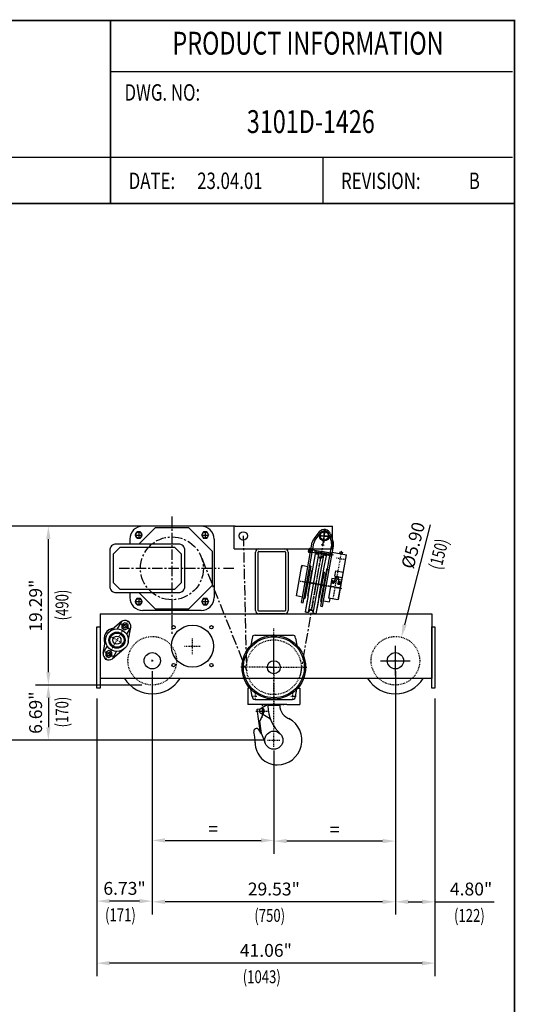
# Model space of a CAD drawing. Extents: x 5 to 167, y 3 to 217.
# Drawn here: x 107 to 167, y 98 to 217 of the extents above; entities that cross this region are included whole.
import ezdxf
from ezdxf.enums import TextEntityAlignment as Align

# ---------------------------------------------------------------- set-up
doc = ezdxf.new("R2010")
doc.units = 0
doc.header["$MEASUREMENT"] = 0
for name, pattern in [('CENTER', [2, 1.25, -0.25, 0.25, -0.25]), ('CENTER2', [1.125, 0.75, -0.125, 0.125, -0.125]), ('HIDDEN', [0.375, 0.25, -0.125])]:
    doc.linetypes.add(name, pattern=pattern)
doc.layers.get('0').update_dxf_attribs({"linetype": 'CONTINUOUS'})
doc.layers.get('DEFPOINTS').update_dxf_attribs({"linetype": 'CONTINUOUS'})
for name, color, linetype in [('1', 7, 'CONTINUOUS'), ('2', 1, 'CENTER'), ('3', 2, 'HIDDEN'), ('3OGENHALV', 1, 'CENTER2'), ('4', 8, 'CONTINUOUS'), ('6', 8, 'CONTINUOUS'), ('BOLD', 4, 'CONTINUOUS'), ('DIM', 7, 'CONTINUOUS')]:
    doc.layers.add(name, color=color, linetype=linetype)
doc.styles.add('ROMAND', font='ROMAND.SHX', dxfattribs={"width": 0.75})
doc.styles.add('ROMANS', font='ROMANS.SHX', dxfattribs={"width": 0.75})
doc.dimstyles.get("Standard").update_dxf_attribs({"dimtxt": 0.18, "dimasz": 0.18, "dimexe": 0.18, "dimexo": 0.0625, "dimgap": 0.09, "dimtad": 0, "dimtih": 1, "dimtoh": 1, "dimdec": 4, "dimzin": 0, "dimdsep": 46, "dimtxsty": 'Standard', "dimcen": 0.09, "dimadec": 0, "dimazin": 0, "dimtfac": 1, "dimtdec": 4, "dimtofl": 0, "dimtmove": 0, "dimatfit": 3, "dimfxl": 0, "dimtolj": 1, "dimtzin": 0, "dimarcsym": 0})

# ---------------------------------------------------------------- blocks, each defined once
blk = doc.blocks.new('*D19')
at = {"layer": 'DEFPOINTS', "color": 0}
for p in [(116.5, 136.15), (157.56, 136.15), (116.5, 102.79)]:
    blk.add_point(p, dxfattribs=at)
at = {"layer": 'DIM', "color": 0, "lineweight": -2}
for p, q in [((116.5, 134.9), (116.5, 101.23)), ((157.56, 134.9), (157.56, 101.23)), ((156, 102.79), (118.06, 102.79))]:
    blk.add_line(p, q, dxfattribs=at)
at = {"layer": 'DIM', "color": 0}
for points in [[(118.06, 103.05), (118.06, 102.53), (116.5, 102.79)], [(156, 103.05), (156, 102.53), (157.56, 102.79)]]:
    blk.add_solid(points, dxfattribs=at)
at = {"layer": 'DIM', "color": 0, "insert": (137.03, 104.34), "char_height": 1.56, "attachment_point": 5, "style": 'ROMANS'}
blk.add_mtext('\\A1;41.06"', dxfattribs=at)
blk = doc.blocks.new('*D20')
at = {"layer": 'DEFPOINTS', "color": 0}
for p in [(123.23, 136.55), (110.62, 129.86), (138, 129.86)]:
    blk.add_point(p, dxfattribs=at)
at = {"layer": 'DIM', "color": 0, "lineweight": -2}
for p, q in [((121.98, 136.55), (109.06, 136.55)), ((110.62, 134.99), (110.62, 131.42)), ((136.75, 129.86), (109.06, 129.86))]:
    blk.add_line(p, q, dxfattribs=at)
at = {"layer": 'DIM', "color": 0}
for points in [[(110.36, 134.99), (110.88, 134.99), (110.62, 136.55)], [(110.36, 131.42), (110.88, 131.42), (110.62, 129.86)]]:
    blk.add_solid(points, dxfattribs=at)
at = {"layer": 'DIM', "color": 0, "insert": (109.07, 133.2), "char_height": 1.56, "attachment_point": 5, "rotation": 90, "style": 'ROMANS'}
blk.add_mtext('\\A1;6.69"', dxfattribs=at)
blk = doc.blocks.new('*D21')
at = {"layer": 'DEFPOINTS', "color": 0}
for p in [(123.23, 117.69), (152.76, 117.69), (123.23, 110.24)]:
    blk.add_point(p, dxfattribs=at)
at = {"layer": 'DIM', "color": 0, "lineweight": -2}
for p, q in [((123.23, 116.44), (123.23, 108.68)), ((152.76, 116.44), (152.76, 108.68)), ((151.2, 110.24), (124.79, 110.24))]:
    blk.add_line(p, q, dxfattribs=at)
at = {"layer": 'DIM', "color": 0}
for points in [[(124.79, 110.5), (124.79, 109.98), (123.23, 110.24)], [(151.2, 110.5), (151.2, 109.98), (152.76, 110.24)]]:
    blk.add_solid(points, dxfattribs=at)
at = {"layer": 'DIM', "color": 0, "insert": (138, 111.79), "char_height": 1.56, "attachment_point": 5, "style": 'ROMANS'}
blk.add_mtext('\\A1;29.53"', dxfattribs=at)
blk = doc.blocks.new('*D22')
at = {"layer": 'DEFPOINTS', "color": 0}
for p in [(123.23, 139.5), (138, 129.86), (138, 117.69)]:
    blk.add_point(p, dxfattribs=at)
at = {"layer": 'DIM', "color": 0, "lineweight": -2}
for p, q in [((123.23, 138.25), (123.23, 116.13)), ((138, 128.61), (138, 116.13)), ((124.79, 117.69), (136.44, 117.69))]:
    blk.add_line(p, q, dxfattribs=at)
at = {"layer": 'DIM', "color": 0}
for points in [[(124.79, 117.95), (124.79, 117.43), (123.23, 117.69)], [(136.44, 117.95), (136.44, 117.43), (138, 117.69)]]:
    blk.add_solid(points, dxfattribs=at)
at = {"layer": 'DIM', "color": 0, "insert": (130.62, 119.09), "char_height": 1.56, "attachment_point": 5, "style": 'ROMANS'}
blk.add_mtext('\\A1;=', dxfattribs=at)
blk = doc.blocks.new('A$C59A317AC')
at = {"layer": '1'}
for p, q in [((0, 0), (0, 190)), ((0, 190), (10, 190)), ((10, 190), (10, 0)), ((10, 0), (0, 0))]:
    blk.add_line(p, q, dxfattribs=at)
blk = doc.blocks.new('A$C550C4C99')
at = {"layer": '1'}
for p, q in [((10, 247), (1033, 247)), ((1033, 247), (1033, 47)), ((75.9, 222.6), (40.8, 193.2)), ((75.9, 222.6), (63.1, 200.4)), ((104.7, 205.9), (91.9, 183.8)), ((96.8, 160.9), (104.7, 205.9)), ((19.5, 124.9), (27.4, 170)), ((19.5, 124.9), (32.3, 147.1)), ((83.5, 137.7), (48.4, 108.3)), ((48.4, 108.3), (61.1, 130.5)), ((173.5, 102), (168.5, 102)), ((171, 99.5), (171, 104.5)), ((923.5, 102), (918.5, 102)), ((921, 99.5), (921, 104.5)), ((1033, 47), (10, 47))]:
    blk.add_line(p, q, dxfattribs=at)
at = {"layer": '1', "color": 7}
blk.add_line((10, 247), (10, 47), dxfattribs=at)
at = {"layer": '1'}
for points in [[(96.3, 202.9), (96.3, 213.7), (86.9, 219.1), (77.5, 213.7), (77.5, 202.9), (86.9, 197.5)], [(46.8, 117.2), (46.8, 128), (37.4, 133.4), (28, 128), (28, 117.2), (37.4, 111.7)]]:
    blk.add_lwpolyline(points, close=True, dxfattribs=at)
for centre, radius in [((86.9, 208.3), 5.75), ((62.1, 165.4), 35), ((62.1, 165.4), 25), ((62.1, 165.4), 22), ((295.1, 147), 65), ((236.8, 205.3), 5), ((353.4, 205.3), 5), ((62.1, 165.4), 12.5), ((37.4, 122.6), 5.75), ((171, 102), 25), ((921, 102), 25), ((236.8, 88.7), 5), ((353.4, 88.7), 5)]:
    blk.add_circle(centre, radius, dxfattribs=at)
for centre, radius, start, end in [((86.9, 208.3), 18, 352.459, 127.541), ((54.8, 169.7), 32.5, 96.0642, 203.9358), ((37.4, 122.6), 18, 172.459, 307.541), ((171, 102), 102, 212.6302, 327.3698), ((921, 102), 102, 212.6302, 327.3698)]:
    blk.add_arc(centre, radius, start, end, dxfattribs=at)
at = {"layer": '2'}
for p, q in [((104.2, 198.3), (69.6, 218.3)), ((74.4, 186.7), (96.9, 225.6)), ((52.1, 148.1), (72.1, 182.8)), ((79.5, 155.4), (44.8, 175.4)), ((295.1, 122), (295.1, 172)), ((54.7, 112.6), (20.1, 132.6)), ((27.4, 105.3), (49.9, 144.2)), ((270.1, 147), (320.1, 147))]:
    blk.add_line(p, q, dxfattribs=at)
at = {"layer": '3'}
for centre in [(171, 102), (921, 102)]:
    blk.add_circle(centre, 75, dxfattribs=at)
at = {"layer": '1'}
for p in [(0, 17), (1033, 17)]:
    blk.add_blockref('A$C59A317AC', p, dxfattribs=at)
blk = doc.blocks.new('A$C145258BF')
blk.add_blockref('A$C550C4C99', (0, 0))
blk = doc.blocks.new('*D23')
at = {"layer": 'DEFPOINTS', "color": 0}
for p in [(117.24, 155.84), (102.98, 129.86), (118.74, 129.86)]:
    blk.add_point(p, dxfattribs=at)
at = {"layer": 'DIM', "color": 0, "lineweight": -2}
for p, q in [((115.99, 155.84), (101.42, 155.84)), ((102.98, 154.28), (102.98, 131.42)), ((117.49, 129.86), (101.42, 129.86))]:
    blk.add_line(p, q, dxfattribs=at)
at = {"layer": 'DIM', "color": 0}
for points in [[(102.72, 154.28), (103.24, 154.28), (102.98, 155.84)], [(102.72, 131.42), (103.24, 131.42), (102.98, 129.86)]]:
    blk.add_solid(points, dxfattribs=at)
at = {"layer": 'DIM', "color": 0, "insert": (101.43, 142.85), "char_height": 1.56, "attachment_point": 5, "rotation": 90, "style": 'ROMANS'}
blk.add_mtext('\\A1;25.98"', dxfattribs=at)
blk = doc.blocks.new('*D24')
at = {"layer": 'DEFPOINTS', "color": 0}
for p in [(110.62, 155.84), (125.63, 155.84), (123.23, 136.55)]:
    blk.add_point(p, dxfattribs=at)
at = {"layer": 'DIM', "color": 0, "lineweight": -2}
for p, q in [((124.38, 155.84), (109.06, 155.84)), ((110.62, 138.11), (110.62, 154.28)), ((121.98, 136.55), (109.06, 136.55))]:
    blk.add_line(p, q, dxfattribs=at)
at = {"layer": 'DIM', "color": 0}
for points in [[(110.36, 154.28), (110.88, 154.28), (110.62, 155.84)], [(110.36, 138.11), (110.88, 138.11), (110.62, 136.55)]]:
    blk.add_solid(points, dxfattribs=at)
at = {"layer": 'DIM', "color": 0, "insert": (109.07, 146.19), "char_height": 1.56, "attachment_point": 5, "rotation": 90, "style": 'ROMANS'}
blk.add_mtext('\\A1;19.29"', dxfattribs=at)
blk = doc.blocks.new('*D25')
at = {"layer": 'DEFPOINTS', "color": 0}
for p in [(116.5, 136.15), (123.23, 117.69), (116.5, 110.32)]:
    blk.add_point(p, dxfattribs=at)
at = {"layer": 'DIM', "color": 0, "lineweight": -2}
for p, q in [((116.5, 134.9), (116.5, 108.76)), ((123.23, 116.44), (123.23, 108.76)), ((121.67, 110.32), (118.06, 110.32))]:
    blk.add_line(p, q, dxfattribs=at)
at = {"layer": 'DIM', "color": 0}
for points in [[(118.06, 110.58), (118.06, 110.06), (116.5, 110.32)], [(121.67, 110.58), (121.67, 110.06), (123.23, 110.32)]]:
    blk.add_solid(points, dxfattribs=at)
at = {"layer": 'DIM', "color": 0, "insert": (119.87, 111.87), "char_height": 1.56, "attachment_point": 5, "style": 'ROMANS'}
blk.add_mtext('\\A1;6.73"', dxfattribs=at)
blk = doc.blocks.new('MEK320')
for p, q in [((-0.44, 0.23), (-0.44, -0.23)), ((-0.03, 0.49), (-0.42, 0.27)), ((0.41, 0.27), (0.02, 0.49)), ((0.44, -0.23), (0.44, 0.23)), ((-0.42, -0.27), (-0.03, -0.49)), ((0.02, -0.49), (0.41, -0.27))]:
    blk.add_line(p, q)
blk.add_circle((0, 0), 0.43)
for centre, start, end in [((-0.39, 0.23), 120, 180), ((0, 0.45), 60, 120), ((0.39, 0.23), 0, 60), ((-0.39, -0.23), 180, 240), ((0, -0.45), 240, 300), ((0.39, -0.23), 300, 0)]:
    blk.add_arc(centre, 0.05, start, end)
blk = doc.blocks.new('*D26')
at = {"layer": 'DEFPOINTS', "color": 0}
for p in [(152.76, 139.5), (138, 129.86), (138, 117.61)]:
    blk.add_point(p, dxfattribs=at)
at = {"layer": 'DIM', "color": 0, "lineweight": -2}
for p, q in [((152.76, 138.25), (152.76, 116.05)), ((138, 128.61), (138, 116.05)), ((151.2, 117.61), (139.56, 117.61))]:
    blk.add_line(p, q, dxfattribs=at)
at = {"layer": 'DIM', "color": 0}
for points in [[(139.56, 117.87), (139.56, 117.35), (138, 117.61)], [(151.2, 117.87), (151.2, 117.35), (152.76, 117.61)]]:
    blk.add_solid(points, dxfattribs=at)
at = {"layer": 'DIM', "color": 0, "insert": (145.38, 119.01), "char_height": 1.56, "attachment_point": 5, "style": 'ROMANS'}
blk.add_mtext('\\A1;=', dxfattribs=at)
blk = doc.blocks.new('A$C072A2BE5')
at = {"layer": '1'}
for p, q in [((0, 10), (0, 190)), ((8, 10), (8, 190)), ((10, 200), (90, 200)), ((10, 192), (90, 192)), ((92, 190), (92, 10)), ((100, 190), (100, 10)), ((90, 8), (10, 8)), ((90, 0), (10, 0))]:
    blk.add_line(p, q, dxfattribs=at)
for centre, radius, start, end in [((10, 190), 10, 90, 180), ((10, 190), 2, 90, 180), ((90, 190), 10, 0, 90), ((90, 190), 2, 0, 90), ((10, 10), 10, 180, 270), ((10, 10), 2, 180, 270), ((90, 10), 10, 270, 0), ((90, 10), 2, 270, 0)]:
    blk.add_arc(centre, radius, start, end, dxfattribs=at)
blk = doc.blocks.new('XCKA1022')
at = {"layer": '1'}
for p, q in [((-15, 61), (15, 61)), ((-15, 61), (-15, 0)), ((-6, 61), (-6, 49)), ((-5.5, 61), (-5.5, 63)), ((-5.5, 63), (5.5, 63)), ((-5, 63), (-5, 65.5)), ((-3, 67.5), (3, 67.5)), ((-2.5, 67.5), (-2.5, 70.5)), ((-1.5, 71.5), (1.5, 71.5)), ((2.5, 67.5), (2.5, 70.5)), ((5, 63), (5, 65.5)), ((5.5, 61), (5.5, 63)), ((6, 61), (6, 49)), ((15, 61), (15, 0)), ((-15, 47), (-8, 47)), ((-13.15, 53.5), (-13.15, 51)), ((-10, 48.85), (-11, 48.85)), ((-8.85, 53.5), (-8.85, 52.82)), ((8, 47), (15, 47)), ((8.85, 53.5), (8.85, 52.82)), ((10, 48.85), (11, 48.85)), ((13.15, 53.5), (13.15, 51)), ((-15, 0), (15, 0))]:
    blk.add_line(p, q, dxfattribs=at)
for centre, radius, start, end in [((-3, 65.5), 2, 90, 180), ((-1.5, 70.5), 1, 90, 180), ((1.5, 70.5), 1, 0, 90), ((3, 65.5), 2, 0, 90), ((-11, 53.5), 2.15, 0, 180), ((-11, 51), 2.15, 180, 270), ((-10, 51), 2.15, 270, 57.66397), ((-8, 49), 2, 270, 0), ((8, 49), 2, 180, 270), ((10, 51), 2.15, 122.33603, 270), ((11, 53.5), 2.15, 0, 180), ((11, 51), 2.15, 270, 0)]:
    blk.add_arc(centre, radius, start, end, dxfattribs=at)
at = {"layer": '2'}
for p, q in [((0, 0), (0, 78.74)), ((-15, 53.5), (-7, 53.5)), ((-14, 51), (-6, 51)), ((-11, 49.5), (-11, 57.5)), ((-10, 47), (-10, 55)), ((6, 51), (14, 51)), ((7, 53.5), (15, 53.5)), ((10, 47), (10, 55)), ((11, 49.5), (11, 57.5))]:
    blk.add_line(p, q, dxfattribs=at)
blk = doc.blocks.new('983A')
at = {"layer": '1'}
for p, q in [((-17.7, 9.3), (-30.1, -14.4)), ((-13.3, 7), (-24.8, -15)), ((13.3, 7), (24.8, -15)), ((17.7, 9.3), (30.1, -14.4)), ((-33, -197.5), (-33, -26)), ((-28, -197.5), (-28, -28)), ((28, -197.5), (28, -28)), ((33, -197.5), (33, -26)), ((-40.2, -56.5), (-41, -55.9)), ((-39.4, -48.5), (-40.2, -48.5)), ((-39.4, -56.5), (-40.2, -56.5)), ((-39.4, -47.7), (-39.4, -57.3)), ((-33.8, -46.1), (-38.6, -46.1)), ((-33.8, -49.3), (-38.6, -49.3)), ((-33.8, -55.7), (-38.6, -55.7)), ((-33.8, -58.9), (-38.6, -58.9)), ((-33, -47.7), (-33, -57.3)), ((-28, -48.5), (28, -48.5)), ((-28, -56.5), (28, -56.5)), ((-17, -190), (-17, -59)), ((-17, -95), (-17, -59)), ((-17, -59), (-7.6, -59)), ((-7.6, -59), (-12.8, -59)), ((-4.2, -67.2), (-7.6, -59)), ((-4.2, -67.2), (-7.6, -59)), ((-0.2, -48.5), (1, -49.1)), ((1, -48.5), (1, -56.5)), ((4.2, -67.2), (7.6, -59)), ((12.8, -59), (7.6, -59)), ((17, -59), (12.8, -59)), ((15.2, -56.5), (14, -55.9)), ((17, -95), (17, -59)), ((57, -45), (57, -40)), ((57, -40), (65, -40)), ((65, -45), (65, -40)), ((78, -185), (78, -45)), ((-52, -197.5), (-52, -102.5)), ((-33, -102.5), (-52, -102.5)), ((-52, -102.5), (-52, -110)), ((-25, -99), (-28, -99)), ((-28, -99), (-28, -102.5)), ((-28, -99), (-28, -102.5)), ((-25, -99), (-25, -201)), ((-19.2, -110), (-19.2, -190)), ((-19.2, -110), (-17, -110)), ((17, -190), (17, -95)), ((19.2, -110), (17, -110)), ((19.2, -110), (19.2, -130)), ((25, -99), (25, -110)), ((25, -99), (25, -110)), ((25, -99), (28, -99)), ((25, -201), (25, -110)), ((28, -99), (28, -102.5)), ((28, -99), (28, -102.5)), ((54, -100), (78, -100)), ((54, -116), (54, -100)), ((54, -116), (78, -116)), ((19.2, -190), (19.2, -130)), ((-33, -197.5), (-52, -197.5)), ((-33, -215), (-33, -197.5)), ((-28, -201), (-28, -197.5)), ((-28, -201), (-28, -197.5)), ((-28, -215), (-28, -197.5)), ((-25, -201), (-28, -201)), ((-25, -201), (-25, -190)), ((-19.2, -190), (-17, -190)), ((-19.2, -190), (-17, -190)), ((-17, -190), (-17, -241)), ((-17, -205), (-17, -241)), ((17, -190), (17, -241)), ((19.2, -190), (17, -190)), ((17, -205), (17, -241)), ((25, -201), (28, -201)), ((28, -201), (28, -197.5)), ((28, -201), (28, -197.5)), ((28, -215), (28, -197.5)), ((33, -197.5), (52, -197.5)), ((33, -215), (33, -197.5)), ((52, -197.5), (52, -187.2)), ((-33, -215), (-28, -215)), ((-14.6, -241), (-17.5, -241)), ((-7.6, -241), (-17, -241)), ((-17, -241), (-12.8, -241)), ((-7.6, -241), (-12.8, -241)), ((-12.8, -241), (-7.6, -241)), ((-4.2, -232.8), (-7.6, -241)), ((-4.2, -232.8), (-7.6, -241)), ((-4.2, -232.8), (-7.6, -241)), ((4.2, -232.8), (7.6, -241)), ((4.2, -232.8), (7.6, -241)), ((17, -241), (7.6, -241)), ((12.8, -241), (7.6, -241)), ((28, -215), (33, -215))]:
    blk.add_line(p, q, dxfattribs=at)
blk.add_circle((0, 0), 15, dxfattribs=at)
for centre, radius, start, end in [((0, 0), 20, 27.664, 152.336), ((0, 0), 15, 27.664, 152.336), ((-8, -26), 25, 152.336, 180), ((0, -28), 28, 152.336, 180.0001), ((0, -28), 28, 359.9999, 27.664), ((8, -26), 25, 0, 27.664), ((-37.4, -47.7), 2, 126.8699, 233.1301), ((-32.6, -52.5), 6.8, 151.9275, 208.0725), ((-37.4, -57.3), 2, 126.8699, 233.1301), ((-35, -47.7), 2, 306.8699, 53.1301), ((-39.8, -52.5), 6.8, 331.9275, 28.0725), ((-35, -57.3), 2, 306.8699, 53.1301), ((0, -65.5), 4.5, 202.5, 337.5), ((0, -234.5), 4.5, 22.5, 157.5), ((0, -234.5), 4.5, 22.5, 157.5)]:
    blk.add_arc(centre, radius, start, end, dxfattribs=at)
at = {"layer": '2', "linetype": 'Continuous'}
for p, q in [((-20, 0), (20, 0)), ((-5, 0), (5, 0)), ((0, -20), (0, 20)), ((0, -5), (0, 5)), ((-5, -28), (5, -28)), ((0, -30.5), (0, -23))]:
    blk.add_line(p, q, dxfattribs=at)
at = {"layer": '2'}
for p, q in [((-33, -52.5), (-39.4, -52.5)), ((-21.2, -52.5), (38, -52.5)), ((-19, -52.5), (33, -52.5)), ((48.6, -60), (78.5, -60)), ((61, -170.5), (61, -33.6)), ((0, -65.5), (0, -234.5)), ((-53.7, -150), (28, -150)), ((-42, -150), (28, -150)), ((3.4, -150), (-36.6, -150)), ((-34, -150), (28.2, -150)), ((-28.9, -150), (10.3, -150)), ((22, -150), (-22, -150)), ((20.3, -150), (-21.9, -150)), ((23.1, -150), (-10.3, -150)), ((-3.4, -150), (30.8, -150)), ((28, -150), (21.2, -150)), ((22.9, -150), (28, -150)), ((33, -150), (80.2, -150)), ((56.2, -150), (33, -150)), ((33, -150), (52.9, -150)), ((33, -150), (36.2, -150)), ((72, -150), (48.4, -150)), ((73.9, -150), (52, -150)), ((76, -150), (68, -150))]:
    blk.add_line(p, q, dxfattribs=at)
at = {"layer": '3'}
for p, q in [((-27.8, -47.5), (-33, -47.5)), ((-33, -48.5), (-27.8, -48.5)), ((-33, -56.5), (-27.8, -56.5)), ((-27.8, -57.5), (-33, -57.5)), ((28, -48.5), (29, -48.5)), ((28, -56.5), (29, -56.5)), ((29, -48.5), (29, -56.5)), ((33, -59.7), (29, -56.5)), ((29.3, -48.4), (33, -45.2))]:
    blk.add_line(p, q, dxfattribs=at)
at = {"layer": '4'}
for p, q in [((-41, -55.9), (-39.4, -55.9)), ((-40.2, -48.5), (-40.2, -56.5)), ((-7.6, -59), (-7.6, -241)), ((28, -49.1), (1, -49.1)), ((28, -55.9), (1, -55.9)), ((7.6, -59), (7.6, -241)), ((33, -45), (78, -45)), ((76, -185), (78, -185))]:
    blk.add_line(p, q, dxfattribs=at)
at = {"layer": 'DEFPOINTS', "color": 0, "linetype": 'ByBlock'}
blk.add_point((82.1, -60), dxfattribs=at)
at = {"layer": '4', "xscale": -1}
blk.add_blockref('XCKA1022', (61, -186.5), dxfattribs=at)
blk = doc.blocks.new('A$C61F8149E')
at = {"layer": '1'}
for p, q in [((44, 400), (160, 400)), ((35, 391), (31.1, 368.6)), ((169, 391), (172.9, 368.6)), ((22, 236), (22, 186)), ((28.7, 236), (22, 236)), ((35, 211), (31.1, 233.4)), ((169, 211), (172.9, 233.4)), ((175.3, 236), (182, 236)), ((182, 236), (182, 186)), ((62, 186), (22, 186)), ((44, 202), (160, 202)), ((142, 186), (62, 186)), ((79.5, 183.6), (62.5, 173.8)), ((84, 184), (120, 184)), ((84, 184), (120, 184)), ((84, 184), (84, 182.2)), ((120, 184), (120, 184)), ((142, 186), (182, 186)), ((88.4, 143.2), (62.5, 158.2))]:
    blk.add_line(p, q, dxfattribs=at)
for centre, radius in [((102, 301), 98), ((102, 301), 94), ((102, 301), 20), ((102, 76), 28)]:
    blk.add_circle(centre, radius, dxfattribs=at)
for centre, radius, start, end in [((44, 391), 9, 90, 180), ((160, 391), 9, 0, 90), ((44, 211), 9, 180, 270), ((75, 191.4), 9, 300, 304.654), ((84, 187), 3, 270, 0), ((202, 182.2), 118, 180, 227.8411), ((120, 187), 3, 180, 270), ((166, 184.8), 46, 180.9836, 251.9393), ((160, 211), 9, 270, 0), ((67, 166), 9, 120, 240), ((83.9, 135.4), 9, 21.6109, 60), ((112.5, 76), 76, 270, 61.5189), ((48.9, 103), 9, 36.0812, 195.4135), ((-73.5, 69.2), 118, 359.6163, 15.4135), ((-39.2, 38.8), 118, 14.7587, 36.0812), ((112.5, 68), 68, 179.6163, 270)]:
    blk.add_arc(centre, radius, start, end, dxfattribs=at)
at = {"layer": '2'}
for p, q in [((102, 301), (102, 421)), ((102, 309), (102, 403)), ((102, 291), (102, 311)), ((102, 297), (102, 305)), ((94, 301), (0, 301)), ((92, 301), (112, 301)), ((98, 301), (106, 301)), ((102, 293), (102, 199)), ((102, 56), (102, 275)), ((110, 301), (204, 301)), ((44, 222), (44, 202)), ((160, 222), (160, 202)), ((49.8, 211), (33.7, 211)), ((67, 146), (67, 186)), ((170.6, 211), (154.5, 211)), ((47, 166), (87, 166)), ((82, 76), (122, 76))]:
    blk.add_line(p, q, dxfattribs=at)
blk.add_circle((102, 301), 84.5, dxfattribs=at)
at = {"layer": '3'}
blk.add_line((69.5, 186), (134.5, 186), dxfattribs=at)
at = {"layer": '3OGENHALV'}
for p, q in [((102, 277.4), (102, 324.6)), ((78.4, 301), (125.6, 301)), ((102, 277.4), (102, 182.1))]:
    blk.add_line(p, q, dxfattribs=at)
at = {"layer": '4'}
for p, q in [((32.1, 363.9), (29.2, 366.6)), ((9.4, 284.7), (5.5, 284))]:
    blk.add_line(p, q, dxfattribs=at)
at = {"layer": '6'}
for p, q in [((51, 171.9), (65.9, 173.9)), ((61.3, 97.6), (51, 171.9)), ((57.2, 166), (75, 166)), ((72.3, 165.7), (59.2, 134.6)), ((67, 176), (67, 155)), ((64.3, 98), (59.2, 134.6)), ((61.3, 97.6), (64.3, 98))]:
    blk.add_line(p, q, dxfattribs=at)
blk.add_arc((66.7, 168), 6, 337.1757, 97.8431, dxfattribs=at)
blk = doc.blocks.new('*D27')
at = {"layer": 'DEFPOINTS', "color": 0}
for p in [(157.56, 136.15), (152.76, 117.69), (157.56, 110.24)]:
    blk.add_point(p, dxfattribs=at)
at = {"layer": 'DIM', "color": 0, "lineweight": -2}
for p, q in [((157.56, 134.9), (157.56, 108.68)), ((152.76, 116.44), (152.76, 108.68)), ((154.32, 110.24), (156, 110.24)), ((157.56, 110.24), (164.77, 110.24))]:
    blk.add_line(p, q, dxfattribs=at)
at = {"layer": 'DIM', "color": 0}
for points in [[(154.32, 110.5), (154.32, 109.98), (152.76, 110.24)], [(156, 110.5), (156, 109.98), (157.56, 110.24)]]:
    blk.add_solid(points, dxfattribs=at)
at = {"layer": 'DIM', "color": 0, "insert": (161.95, 111.79), "char_height": 1.56, "attachment_point": 5, "style": 'ROMANS'}
blk.add_mtext('\\A1;4.80"', dxfattribs=at)
blk = doc.blocks.new('*D35')
at = {"layer": 'DEFPOINTS', "color": 0}
for p in [(153.5, 142.36), (152.03, 136.64)]:
    blk.add_point(p, dxfattribs=at)
at = {"layer": 'DIM', "color": 0, "lineweight": -2}
for p, q in [((157, 156.01), (153.88, 143.87)), ((152.76, 137.7), (152.76, 141.3)), ((150.96, 139.5), (154.56, 139.5))]:
    blk.add_line(p, q, dxfattribs=at)
at = {"layer": 'DIM', "color": 0}
blk.add_solid([(153.63, 143.94), (154.13, 143.81), (153.5, 142.36)], dxfattribs=at)
at = {"layer": 'DIM', "color": 0, "insert": (154.91, 153.52), "char_height": 1.56, "attachment_point": 5, "rotation": 75.614, "style": 'ROMANS'}
blk.add_mtext('\\A1;%%C5.90', dxfattribs=at)

msp = doc.modelspace()

# ---------------------------------------------------------------- linework, layer by layer
at = {"layer": '1'}
for p, q in [((129.169, 155.839), (122.083, 155.839)), ((133.303, 155.839), (129.169, 155.839)), ((133.185, 153.084), (133.185, 155.839)), ((133.303, 155.839), (145.114, 155.839)), ((145.114, 153.084), (145.114, 155.839)), ((120.508, 154.265), (120.508, 153.674)), ((130.744, 154.265), (130.744, 147.178)), ((119.287, 153.241), (118.5, 152.454)), ((125.98, 153.241), (119.287, 153.241)), ((126.768, 152.454), (125.98, 153.241)), ((133.185, 153.084), (145.114, 153.084)), ((118.5, 152.454), (118.5, 148.989)), ((126.768, 148.989), (126.768, 152.454)), ((118.5, 148.989), (119.287, 148.202)), ((125.98, 148.202), (126.768, 148.989)), ((119.287, 148.202), (125.98, 148.202)), ((120.508, 147.769), (120.508, 147.178)), ((129.662, 146.686), (129.662, 146.532)), ((129.169, 145.604), (122.083, 145.604))]:
    msp.add_line(p, q, dxfattribs=at)
for points in [[(130.547, 152.76), (127.664, 155.643), (123.587, 155.643), (121.619, 153.674)], [(121.619, 147.769), (123.587, 145.8), (127.664, 145.8), (130.547, 148.683), (130.547, 152.76)]]:
    msp.add_lwpolyline(points, dxfattribs=at)
msp.add_lwpolyline([(126.413, 153.674), (118.854, 153.674, 0.4142136), (118.067, 152.887), (118.067, 148.556, 0.4142136), (118.854, 147.769), (126.413, 147.769, 0.4142136), (127.201, 148.556), (127.201, 152.887, 0.4142136)], format="xyb", close=True, dxfattribs=at)
for centre in [(134.287, 154.658), (144.13, 154.658)]:
    msp.add_circle(centre, 0.502, dxfattribs=at)
for centre, start, end in [((122.083, 154.265), 90, 180), ((129.169, 154.265), 0, 90), ((122.083, 147.179), 180, 270), ((129.169, 147.179), 270, 0)]:
    msp.add_arc(centre, 1.575, start, end, dxfattribs=at)
at = {"layer": '2'}
for p, q in [((125.626, 157.02), (125.626, 142.753)), ((144.13, 153.871), (144.13, 155.446)), ((121.195, 154.758), (121.983, 154.758)), ((121.589, 155.152), (121.589, 154.364)), ((129.269, 154.758), (130.056, 154.758)), ((129.662, 155.152), (129.662, 154.364)), ((134.287, 154.658), (134.671, 138.713)), ((144.13, 154.658), (141.176, 137.731)), ((143.342, 154.658), (144.917, 154.658)), ((129.246, 151.936), (134.7, 138.278)), ((119.227, 150.721), (131.381, 150.721)), ((131.906, 150.721), (133.239, 150.721)), ((121.589, 147.08), (121.589, 146.292)), ((129.662, 147.08), (129.662, 146.292)), ((121.195, 146.686), (121.983, 146.686)), ((129.269, 146.686), (130.056, 146.686))]:
    msp.add_line(p, q, dxfattribs=at)
msp.add_circle((125.626, 150.721), 3.819, dxfattribs=at)
at = {"layer": 'BOLD', "const_width": 0.2}
msp.add_lwpolyline([(5.556, 2.778), (167.222, 2.778), (167.222, 217.222), (5.556, 217.222)], close=True, dxfattribs=at)
at = {"layer": 'BOLD', "color": 7, "const_width": 0.2}
msp.add_lwpolyline([(118.153, 217.222), (118.153, 195.036)], dxfattribs=at)
at = {"layer": 'BOLD', "color": 7}
for points in [[(166.964, 210.992), (118.153, 210.992)], [(166.964, 200.582), (61.304, 200.582)], [(143.945, 200.582), (143.945, 195.036)]]:
    msp.add_lwpolyline(points, dxfattribs=at)
at = {"layer": 'BOLD', "const_width": 0.2}
msp.add_lwpolyline([(167.222, 195), (5.556, 195)], dxfattribs=at)

# ---------------------------------------------------------------- block references
at = {"layer": '1', "xscale": 0.86220519, "yscale": 0.86220519, "zscale": 0.86220519, "rotation": 270}
for p in [(121.589, 154.758), (129.662, 154.758), (121.589, 146.686), (129.662, 146.686)]:
    msp.add_blockref('MEK320', p, dxfattribs=at)
at = {"layer": '1', "xscale": 0.0393701, "yscale": 0.0393701, "zscale": 0.0393701}
for name, p in [('A$C072A2BE5', (135.784, 145.21)), ('A$C145258BF', (116.502, 135.485))]:
    msp.add_blockref(name, p, dxfattribs=at)
at = {"layer": '4', "xscale": 0.0393701, "yscale": 0.0393701, "zscale": 0.0393701, "rotation": 349.8506619992068}
msp.add_blockref('983A', (144.13, 154.658), dxfattribs=at)
at = {"layer": '4', "xscale": 0.0393701, "yscale": 0.0393701, "zscale": 0.0393701}
msp.add_blockref('A$C61F8149E', (133.982, 126.863), dxfattribs=at)

# ---------------------------------------------------------------- texts
at = {"layer": 'BOLD', "color": 7, "style": 'ROMAND', "width": 0.75}
for s, height, p in [('PRODUCT INFORMATION', 2.77333, (142.15, 214.108)), ('3101D-1426', 2.7733, (142.49, 204.591))]:
    msp.add_text(s, height=height, dxfattribs=at).set_placement(p, align=Align.MIDDLE)
at = {"layer": 'DIM', "color": 7, "style": 'ROMANS', "width": 0.75}
for s, height, p in [('DWG. NO:', 1.9968, (119.863, 206.871)), ('DATE:', 1.9968, (120.372, 196.145)), ('23.04.01', 1.9968, (128.692, 196.145)), ('REVISION:', 1.9968, (146.164, 196.145)), ('B', 1.997, (161.677, 196.145))]:
    msp.add_text(s, height=height, dxfattribs=at).set_placement(p, align=Align.BOTTOM_LEFT)
at = {"layer": 'DIM', "style": 'ROMANS', "width": 0.75}
for s, rotation, p in [('(150)', 75.61399, (158.209, 152.402)), ('(490)', 90, (112.475, 146.267)), ('(170)', 90, (112.475, 133.275))]:
    msp.add_text(s, height=1.56, rotation=rotation, dxfattribs=at).set_placement(p, align=Align.MIDDLE)
for s, p in [('(171)', (119.368, 108.463)), ('(750)', (137.498, 108.385)), ('(122)', (161.745, 108.385)), ('(1043)', (136.533, 100.937))]:
    msp.add_text(s, height=1.56, dxfattribs=at).set_placement(p, align=Align.MIDDLE)

# ---------------------------------------------------------------- dimensions: what is measured, and where the dimension line sits
at = {"layer": 'DIM'}
for base, p1, p2, picture, middle in [((102.98, 129.855), (117.241, 155.839), (118.737, 129.855), '*D23', (101.427, 142.847)), ((110.62, 155.839), (123.234, 136.548), (125.626, 155.839), '*D24', (109.067, 146.194)), ((110.62, 129.855), (123.234, 136.548), (137.998, 129.855), '*D20', (109.067, 133.202))]:
    dim = msp.add_linear_dim(base=base, p1=p1, p2=p2, angle=90, dimstyle='Standard', override={"dimscale": 20, "dimtxt": 0.078, "dimasz": 0.078, "dimexe": 0.078, "dimgap": 0.0312, "dimtad": 1, "dimtih": 0, "dimtoh": 0, "dimdec": 2, "dimzin": 3, "dimpost": '"', "dimtxsty": 'ROMANS', "dimtdec": 5}, dxfattribs=at)
    dim.commit()
    dim.dimension.update_dxf_attribs({"geometry": picture, "text_midpoint": middle})
dim = msp.add_diameter_dim_2p(p1=(152.028, 136.641), p2=(153.495, 142.361), text='%%C5.90', dimstyle='Standard', override={"dimscale": 20, "dimtxt": 0.078, "dimasz": 0.078, "dimexe": 0.078, "dimgap": 0.0312, "dimtad": 1, "dimtih": 0, "dimtoh": 0, "dimdec": 2, "dimzin": 3, "dimpost": '"', "dimtxsty": 'ROMANS', "dimtdec": 5}, dxfattribs=at)
dim.commit()
dim.dimension.update_dxf_attribs({"geometry": '*D35', "text_midpoint": (156.268, 153.17), "dimtype": 163})
for base, p1, picture, middle in [((137.998, 117.688), (123.234, 139.501), '*D22', (130.616, 119.092)), ((137.998, 117.609), (152.762, 139.501), '*D26', (145.38, 119.013))]:
    dim = msp.add_linear_dim(base=base, p1=p1, p2=(137.998, 129.855), text='=', dimstyle='Standard', override={"dimscale": 20, "dimtxt": 0.078, "dimasz": 0.078, "dimexe": 0.078, "dimgap": 0.0312, "dimtad": 1, "dimtih": 0, "dimtoh": 0, "dimdec": 2, "dimzin": 3, "dimpost": '"', "dimtxsty": 'ROMANS', "dimtdec": 5}, dxfattribs=at)
    dim.commit()
    dim.dimension.update_dxf_attribs({"geometry": picture, "text_midpoint": middle})
for base, p1, p2, picture, middle in [((116.502, 102.792), (157.565, 136.154), (116.502, 136.154), '*D19', (137.033, 104.345)), ((116.502, 110.319), (123.234, 117.688), (116.502, 136.154), '*D25', (119.868, 111.871)), ((157.565, 110.24), (152.762, 117.688), (157.565, 136.154), '*D27', (161.95, 111.793)), ((123.234, 110.24), (152.762, 117.688), (123.234, 117.688), '*D21', (137.998, 111.793))]:
    dim = msp.add_linear_dim(base=base, p1=p1, p2=p2, dimstyle='Standard', override={"dimscale": 20, "dimtxt": 0.078, "dimasz": 0.078, "dimexe": 0.078, "dimgap": 0.0312, "dimtad": 1, "dimtih": 0, "dimtoh": 0, "dimdec": 2, "dimzin": 3, "dimpost": '"', "dimtxsty": 'ROMANS', "dimtdec": 5}, dxfattribs=at)
    dim.commit()
    dim.dimension.update_dxf_attribs({"geometry": picture, "text_midpoint": middle})

doc.saveas('drawing.dxf')
